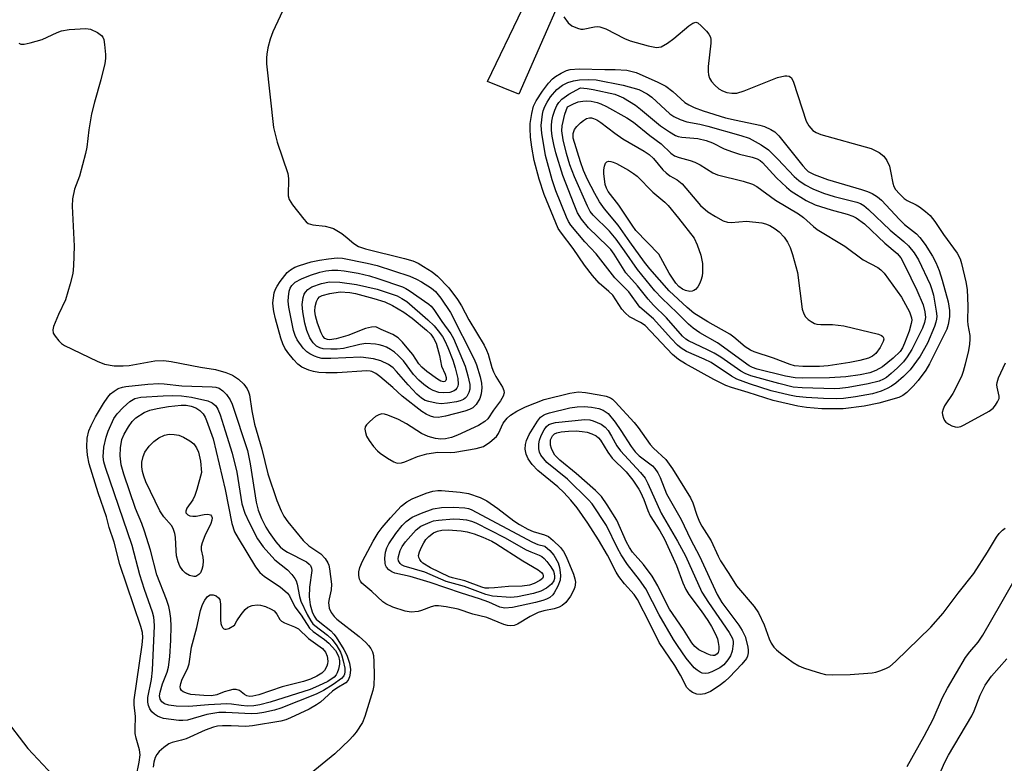
# Model space of a CAD drawing. Units: inches. Extents: x 1291767 to 1297767, y 565447 to 569447.
# Drawn here: x 1293155 to 1293380, y 568484 to 568655 of the extents above; entities that cross this region are included whole.
import ezdxf

# ---------------------------------------------------------------- set-up
doc = ezdxf.new("R2010")
doc.units = ezdxf.units.IN
doc.header["$MEASUREMENT"] = 0
doc.layers.add('TRANS-Non Street Sidewalk', color=7, linetype='Continuous')
doc.layers.add('Undefined', color=1, linetype='Continuous')

msp = doc.modelspace()

# ---------------------------------------------------------------- linework, layer by layer
at = {"layer": 'TRANS-Non Street Sidewalk'}
msp.add_lwpolyline([(1293356.03, 568820.28), (1293333.71, 568777.15), (1293311.41, 568730.9), (1293298.11, 568702.76), (1293284, 568671.49), (1293269.26, 568637.78), (1293262.04, 568640.71), (1293278.11, 568674.1), (1293292.26, 568705.46), (1293305.59, 568733.68), (1293327.95, 568780.03), (1293351.99, 568823.5)], close=True, dxfattribs=at)
at = {"layer": 'Undefined'}
for points, elevation in [([(1293279.54, 568655.53), (1293280.56, 568654.14), (1293281.43, 568653.47), (1293282.67, 568652.88), (1293283.45, 568652.69), (1293283.97, 568652.69), (1293286.59, 568653.24), (1293287.32, 568653.28), (1293287.81, 568653.22), (1293289.17, 568652.71), (1293293.44, 568650.55), (1293294.75, 568649.99), (1293298.87, 568648.85), (1293300.79, 568648.48), (1293301.32, 568648.51), (1293301.83, 568648.65), (1293303.31, 568649.49), (1293304.73, 568650.55), (1293308.21, 568653.41), (1293309.13, 568654.05), (1293309.81, 568654.25), (1293310.23, 568654.11), (1293311.05, 568653.46), (1293312.25, 568652.22), (1293312.79, 568651.56), (1293313.17, 568650.85), (1293313.28, 568650.31), (1293313.27, 568649.45), (1293312.66, 568644.09), (1293312.62, 568642.98), (1293312.69, 568642.19), (1293312.93, 568641.43), (1293313.4, 568640.71), (1293314.17, 568639.81), (1293315.04, 568639.02), (1293315.94, 568638.5), (1293316.92, 568638.14), (1293318.06, 568637.98), (1293319.2, 568638.03), (1293320.87, 568638.55), (1293328.55, 568641.58), (1293330.18, 568641.98), (1293330.69, 568642.01), (1293331.16, 568641.93), (1293331.7, 568641.5), (1293332.19, 568640.52), (1293335.11, 568631.55), (1293335.67, 568630.54), (1293336.65, 568629.45), (1293337.38, 568628.95), (1293338.48, 568628.53), (1293349.96, 568625.32), (1293351.79, 568624.41), (1293352.91, 568623.56), (1293353.56, 568622.6), (1293354.16, 568621.26), (1293354.44, 568620.15), (1293354.92, 568617.34), (1293355.2, 568616.59), (1293355.59, 568615.95), (1293356.46, 568614.9), (1293357.55, 568613.86), (1293358.22, 568613.42), (1293360.28, 568612.4), (1293361.04, 568611.95), (1293362.47, 568610.9), (1293363.54, 568609.92), (1293364.54, 568608.62), (1293366.58, 568605.6), (1293369.7, 568601.29), (1293370.36, 568600.03), (1293370.72, 568598.94), (1293371.66, 568594.72), (1293371.95, 568593.02), (1293372.14, 568589.21), (1293372.03, 568585.8), (1293372.12, 568584.93), (1293372.6, 568582.44), (1293372.61, 568581.59), (1293372.5, 568580.45), (1293372.25, 568579.02), (1293371.49, 568575.89), (1293371.04, 568574.18), (1293370.67, 568573.08), (1293368.69, 568569.18), (1293366.79, 568566.32), (1293366.45, 568565.56), (1293366.27, 568564.78), (1293366.3, 568564.25), (1293366.53, 568563.47), (1293366.78, 568562.99), (1293367.12, 568562.59), (1293367.77, 568562.13), (1293368.49, 568561.76), (1293369.23, 568561.5), (1293369.73, 568561.44), (1293370.53, 568561.62), (1293371.31, 568561.98), (1293377.04, 568565.1), (1293377.95, 568565.81), (1293378.5, 568566.49), (1293378.96, 568567.23), (1293379.28, 568567.99), (1293379.33, 568568.51), (1293378.84, 568570.64), (1293378.8, 568571.16), (1293378.85, 568571.68), (1293379.2, 568572.75), (1293380.73, 568576.19)], 516), ([(1293154.68, 568649.48), (1293155.15, 568649.27), (1293155.91, 568649.24), (1293157.28, 568649.53), (1293160.03, 568650.33), (1293163.43, 568651.91), (1293164.49, 568652.32), (1293166.2, 568652.58), (1293170, 568652.81), (1293171.13, 568652.66), (1293172.71, 568651.92), (1293173.62, 568651.25), (1293173.94, 568650.82), (1293174.14, 568650.31), (1293174.34, 568649.19), (1293174.54, 568646.85), (1293174.54, 568645.97), (1293174.37, 568644.8), (1293173.49, 568641.03), (1293172, 568635.95), (1293171.34, 568633.28), (1293170.71, 568629.56), (1293170.22, 568625.6), (1293169.92, 568624.16), (1293168.56, 568618.97), (1293167.46, 568616.02), (1293166.97, 568613.78), (1293166.92, 568612.06), (1293167.38, 568602.9), (1293167.19, 568598.42), (1293167.02, 568596.64), (1293166.47, 568594.33), (1293165.4, 568590.62), (1293163.76, 568587.28), (1293162.6, 568584.54), (1293162.43, 568583.73), (1293162.58, 568583), (1293162.98, 568582.32), (1293163.84, 568581.24), (1293164.42, 568580.64), (1293165.12, 568580.14), (1293172.66, 568576.53), (1293174.31, 568575.87), (1293176.52, 568575.53), (1293178.55, 568575.47), (1293179.93, 568575.61), (1293185.85, 568576.68), (1293187.88, 568576.72), (1293189.59, 568576.5), (1293196.33, 568575.16), (1293199.71, 568574.69), (1293202.14, 568574), (1293203.62, 568573.34), (1293205.01, 568572.41), (1293206.26, 568571.31), (1293207.02, 568570.24), (1293207.32, 568569.56), (1293207.51, 568568.83), (1293208.07, 568565.18), (1293208.71, 568562.13), (1293210.34, 568556.38), (1293211.72, 568550.72), (1293213.8, 568544.62), (1293214.76, 568542.28), (1293215.41, 568541.06), (1293216.31, 568539.73), (1293219.86, 568535.43), (1293221.14, 568534.21), (1293223.84, 568532.37), (1293224.85, 568531.3), (1293225.49, 568530.33), (1293225.71, 568529.81), (1293225.89, 568528.96), (1293226.3, 568525.48), (1293226.28, 568524.17), (1293225.76, 568522.08), (1293225.67, 568521.27), (1293225.82, 568519.94), (1293226.27, 568518.95), (1293226.93, 568518.07), (1293227.54, 568517.46), (1293232.67, 568513.46), (1293234.21, 568512.07), (1293234.81, 568511.42), (1293235.31, 568510.72), (1293235.68, 568509.93), (1293235.91, 568509.11), (1293236.03, 568507.68), (1293236.1, 568504.5), (1293236.05, 568502.21), (1293235.8, 568501.11), (1293233.98, 568495.1), (1293233.44, 568493.72), (1293231.96, 568491.52), (1293231.22, 568490.59), (1293230.43, 568489.76), (1293227.08, 568486.59), (1293220.46, 568481.1)], 520), ([(1293181.57, 568481.28), (1293182.27, 568484.65), (1293182.45, 568486.35), (1293182.32, 568487.44), (1293181.57, 568490.16), (1293181.37, 568491.21), (1293181.32, 568492.19), (1293181.4, 568495.1), (1293181.13, 568497.79), (1293181.12, 568498.96), (1293182.95, 568511.51), (1293183.1, 568513.26), (1293182.98, 568514.39), (1293182.6, 568515.77), (1293177.84, 568529.99), (1293176.54, 568535.07), (1293175.4, 568538.45), (1293174.73, 568540.89), (1293172.84, 568546.41), (1293170.77, 568553.07), (1293170.4, 568555.01), (1293170.25, 568556.95), (1293170.36, 568558.91), (1293170.71, 568560.56), (1293171.23, 568561.84), (1293172.22, 568563.83), (1293174.07, 568566.87), (1293175.06, 568568.34), (1293175.71, 568569.06), (1293176.52, 568569.71), (1293177.42, 568570.27), (1293178.4, 568570.64), (1293179.19, 568570.78), (1293184.22, 568571.29), (1293186.78, 568571.43), (1293187.97, 568571.38), (1293192.05, 568570.94), (1293198.94, 568570.72), (1293199.8, 568570.62), (1293200.6, 568570.36), (1293201.45, 568569.75), (1293202.25, 568568.89), (1293203.1, 568567.73), (1293203.57, 568566.7), (1293207.07, 568556.07), (1293207.72, 568553.07), (1293209.06, 568544.25), (1293209.55, 568542.38), (1293210.28, 568540.5), (1293211.31, 568538.49), (1293212.03, 568537.26), (1293213.58, 568535.12), (1293214.53, 568534.02), (1293215.17, 568533.47), (1293216.25, 568532.78), (1293220.56, 568530.54), (1293221.23, 568530.04), (1293221.5, 568529.69), (1293221.77, 568529.09), (1293221.82, 568528.55), (1293221.3, 568524.74), (1293221.17, 568522.57), (1293221.4, 568520.72), (1293221.87, 568519.09), (1293222.34, 568518.08), (1293222.84, 568517.43), (1293223.67, 568516.7), (1293226.18, 568514.75), (1293226.85, 568514.02), (1293227.38, 568513.3), (1293229.11, 568510.5), (1293229.83, 568509.18), (1293230.45, 568507.34), (1293230.64, 568505.91), (1293230.62, 568505.02), (1293230.48, 568504.17), (1293230.16, 568503.43), (1293229.63, 568502.83), (1293227.54, 568501.58), (1293226.57, 568500.9), (1293223.77, 568498.38), (1293222.89, 568497.75), (1293221.17, 568496.82), (1293216.96, 568494.82), (1293215.88, 568494.38), (1293214.69, 568494.05), (1293208.23, 568492.94), (1293206.68, 568492.83), (1293203.36, 568492.99), (1293201.32, 568493), (1293200.23, 568492.91), (1293199.25, 568492.68), (1293197.37, 568491.99), (1293193.05, 568490.03), (1293191.98, 568489.68), (1293189.82, 568489.13), (1293189.06, 568488.81), (1293187.89, 568488), (1293186.82, 568487.07), (1293186.29, 568486.44), (1293185.94, 568485.69), (1293185.64, 568484.61), (1293185.47, 568483.48)], 522), ([(1293358.23, 568483.63), (1293362.16, 568490.59), (1293364.17, 568494.48), (1293366.33, 568499.44), (1293367.44, 568501.61), (1293371.59, 568508.61), (1293372.56, 568509.92), (1293374.5, 568512.17), (1293375.57, 568513.73), (1293379.67, 568520.97), (1293383.39, 568527.33)], 520), ([(1293365.19, 568480.79), (1293366.88, 568484.67), (1293367.67, 568486.27), (1293373.07, 568495.28), (1293373.6, 568496.43), (1293374.95, 568499.98), (1293376.08, 568502.26), (1293377.55, 568504.35), (1293381.08, 568508.36)], 522), ([(1293151.04, 568495.26), (1293156.77, 568487.74), (1293164.74, 568479.19)], 522)]:
    msp.add_lwpolyline(points, dxfattribs=dict(at, elevation=elevation))
for points, elevation in [([(1293288.96, 568643.39), (1293291.33, 568643.39), (1293294.03, 568643.26), (1293296.14, 568642.72), (1293301.09, 568640.5), (1293302.93, 568639.57), (1293304.54, 568638.38), (1293307.32, 568635.89), (1293308.22, 568635.32), (1293309.45, 568634.73), (1293311.52, 568633.97), (1293316.58, 568632.38), (1293319.04, 568631.78), (1293324.44, 568630.7), (1293325.51, 568630.35), (1293327.03, 568629.67), (1293327.88, 568629.1), (1293328.81, 568628.19), (1293334.3, 568621.35), (1293335.08, 568620.49), (1293335.58, 568620.06), (1293336.96, 568619.32), (1293339.94, 568618.19), (1293347.8, 568615.95), (1293349.18, 568615.49), (1293350.22, 568614.99), (1293351.43, 568614.2), (1293352.32, 568613.46), (1293356.44, 568609.01), (1293357.65, 568607.93), (1293360.34, 568605.74), (1293361.16, 568604.95), (1293362.36, 568603.34), (1293364.06, 568600.65), (1293364.81, 568599.15), (1293365.58, 568597.35), (1293366.26, 568595.16), (1293367.61, 568590.13), (1293367.92, 568588.19), (1293367.92, 568586.74), (1293367.66, 568584.97), (1293367.33, 568583.87), (1293363.38, 568575.92), (1293362.48, 568574.48), (1293360.76, 568572.13), (1293359.59, 568570.84), (1293358.14, 568569.42), (1293357.26, 568568.7), (1293356.3, 568568.2), (1293351.77, 568566.92), (1293348.39, 568566.23), (1293343.56, 568565.63), (1293338.66, 568565.63), (1293335.16, 568565.95), (1293333.16, 568566.28), (1293327.5, 568567.55), (1293321.78, 568569.4), (1293317.96, 568570.53), (1293316.71, 568571.01), (1293313.9, 568572.4), (1293307.42, 568575.94), (1293305.84, 568576.95), (1293304.47, 568578.11), (1293298.16, 568584.74), (1293297.12, 568585.46), (1293294.64, 568586.73), (1293293.59, 568587.61), (1293292.88, 568588.51), (1293290.76, 568591.68), (1293289.9, 568592.56), (1293287.69, 568594.44), (1293286.12, 568596.23), (1293284.33, 568598.56), (1293281.68, 568602.39), (1293279.01, 568605.87), (1293278.29, 568606.98), (1293275.09, 568614.74), (1293273.87, 568618.28), (1293272.78, 568622.6), (1293272.23, 568625.62), (1293271.93, 568627.9), (1293271.81, 568629.9), (1293271.86, 568631.04), (1293272.21, 568633.33), (1293272.61, 568635), (1293273.23, 568636.26), (1293274.65, 568638.49), (1293276.01, 568640.26), (1293276.94, 568641.29), (1293277.65, 568641.85), (1293278.92, 568642.61), (1293280.2, 568643.17), (1293281.03, 568643.39), (1293283.08, 568643.56)], 518), ([(1293341.98, 568567.9), (1293339.09, 568567.98), (1293335.06, 568568.26), (1293332.81, 568568.48), (1293331.28, 568568.74), (1293327.1, 568569.79), (1293322.11, 568571.34), (1293319.21, 568572.43), (1293317.97, 568573.12), (1293313.3, 568576.26), (1293311.7, 568577.06), (1293307.66, 568578.82), (1293306.46, 568579.54), (1293305.58, 568580.27), (1293304.13, 568581.76), (1293300.11, 568586.26), (1293297, 568588.93), (1293294.47, 568592.43), (1293291.28, 568595.65), (1293286.97, 568601.2), (1293284.4, 568603.95), (1293281.17, 568607.73), (1293280.61, 568608.59), (1293280.14, 568609.58), (1293277.75, 568615.6), (1293276.89, 568618.14), (1293275.38, 568623.7), (1293274.54, 568628.83), (1293274.39, 568630.55), (1293274.66, 568633.16), (1293274.86, 568633.95), (1293275.23, 568634.93), (1293275.75, 568635.96), (1293276.51, 568637.18), (1293277.96, 568638.81), (1293279.26, 568639.8), (1293280.46, 568640.44), (1293281.75, 568640.85), (1293283.17, 568641.05), (1293285.24, 568641.11), (1293286.97, 568641.02), (1293293.17, 568639.83), (1293296.75, 568638.86), (1293298.67, 568637.83), (1293299.71, 568637.09), (1293303.83, 568633.28), (1293304.75, 568632.67), (1293306.19, 568631.95), (1293307.74, 568631.46), (1293310.7, 568630.88), (1293312.59, 568630.43), (1293320.14, 568628.33), (1293322.02, 568627.68), (1293324.78, 568626.15), (1293326.45, 568625), (1293328.56, 568622.9), (1293332.34, 568618.87), (1293333.39, 568617.95), (1293334.85, 568616.99), (1293336.63, 568616.08), (1293339.08, 568615.11), (1293341.54, 568614.35), (1293346.68, 568612.99), (1293347.51, 568612.7), (1293348.28, 568612.27), (1293349.36, 568611.35), (1293354.34, 568606.61), (1293357.5, 568604.01), (1293358.57, 568602.98), (1293359.86, 568601.39), (1293360.81, 568599.82), (1293363.49, 568594.13), (1293363.92, 568593.03), (1293364.28, 568591.67), (1293364.9, 568588), (1293365.01, 568586.87), (1293364.97, 568586.17), (1293364.82, 568585.47), (1293364.48, 568584.5), (1293362.86, 568580.69), (1293361.2, 568577.73), (1293358.9, 568574.6), (1293357.42, 568573.04), (1293355.63, 568571.5), (1293354.68, 568570.8), (1293353.65, 568570.28), (1293352.31, 568569.72), (1293350.29, 568569.08), (1293346.37, 568568.36), (1293343.64, 568567.99)], 520), ([(1293341.62, 568570.22), (1293334.18, 568570.42), (1293332.12, 568570.59), (1293328.81, 568571.41), (1293322.43, 568573.24), (1293321.14, 568573.75), (1293320.11, 568574.3), (1293315.52, 568577.48), (1293314.04, 568578.39), (1293312.51, 568579.17), (1293308.15, 568581.19), (1293307.48, 568581.62), (1293306.74, 568582.28), (1293303.09, 568586.52), (1293300.11, 568589.42), (1293298.85, 568590.78), (1293296.42, 568593.87), (1293293.77, 568596.83), (1293291.08, 568601.1), (1293290.3, 568602.14), (1293289.57, 568602.94), (1293285.24, 568607.12), (1293283.6, 568609.1), (1293282.71, 568610.6), (1293281.9, 568612.5), (1293279.34, 568619.09), (1293277.7, 568624.35), (1293277.25, 568626.22), (1293276.92, 568628.13), (1293276.76, 568629.51), (1293276.74, 568630.58), (1293276.84, 568631.61), (1293277.07, 568632.71), (1293277.49, 568634.09), (1293277.94, 568635.15), (1293278.38, 568635.87), (1293279.1, 568636.66), (1293280.72, 568637.78), (1293283.39, 568639.2), (1293284.92, 568639.07), (1293286.29, 568638.84), (1293291.27, 568637.74), (1293292.19, 568637.42), (1293293.25, 568636.9), (1293295.96, 568635.24), (1293297.14, 568634.37), (1293301.68, 568630.54), (1293303.76, 568629.14), (1293305.16, 568628.33), (1293305.77, 568628.08), (1293306.58, 568627.9), (1293310.24, 568627.57), (1293312.14, 568627.17), (1293313.64, 568626.59), (1293316.32, 568625.26), (1293318.2, 568624.53), (1293319.85, 568624), (1293322.73, 568623.36), (1293323.83, 568622.98), (1293324.53, 568622.57), (1293325.12, 568622.07), (1293328.32, 568618.6), (1293330.58, 568616.43), (1293331.69, 568615.54), (1293335.11, 568613.43), (1293337.19, 568612.42), (1293340.81, 568611.22), (1293344.52, 568610.24), (1293345.82, 568609.77), (1293346.56, 568609.4), (1293348.44, 568608.05), (1293353.15, 568603.64), (1293355.96, 568601.27), (1293356.75, 568600.23), (1293357.67, 568598.49), (1293360.46, 568592.84), (1293361.88, 568589.49), (1293362.28, 568587.88), (1293362.41, 568586.56), (1293362.23, 568585.42), (1293361.78, 568584.16), (1293359.34, 568579.25), (1293358.26, 568577.56), (1293357.36, 568576.45), (1293356.02, 568575.06), (1293354.59, 568573.71), (1293353.5, 568572.83), (1293352.8, 568572.42), (1293351.81, 568572), (1293349.33, 568571.36), (1293344.72, 568570.53), (1293342.8, 568570.28)], 522), ([(1293334.31, 568572.67), (1293332.59, 568572.75), (1293330.33, 568573.15), (1293323.88, 568574.77), (1293322.77, 568575.14), (1293322.03, 568575.53), (1293314.76, 568580.77), (1293310.74, 568583.03), (1293309.17, 568584.12), (1293308.13, 568585.02), (1293305.55, 568587.63), (1293301.99, 568590.99), (1293300.39, 568592.72), (1293296.44, 568597.56), (1293293.49, 568601.86), (1293291.54, 568604.52), (1293290, 568606.34), (1293286.26, 568610.01), (1293285.63, 568610.88), (1293284.99, 568612.13), (1293282.03, 568618.84), (1293280.96, 568621.6), (1293280.15, 568624.14), (1293279.44, 568627.32), (1293279.11, 568629.33), (1293279.14, 568630.53), (1293279.76, 568633.19), (1293280.37, 568634.84), (1293281.77, 568635.58), (1293282.81, 568635.98), (1293283.92, 568636.2), (1293284.74, 568636.26), (1293285.85, 568636.14), (1293287.23, 568635.83), (1293288.04, 568635.57), (1293289.34, 568634.96), (1293293.97, 568632.37), (1293295.56, 568631.37), (1293299.3, 568628.31), (1293301.83, 568626.37), (1293304.08, 568624.28), (1293304.94, 568623.66), (1293305.97, 568623.25), (1293308.48, 568622.57), (1293309.58, 568622.2), (1293310.79, 568621.56), (1293313.72, 568619.75), (1293314.77, 568619.26), (1293320.64, 568617.81), (1293322.77, 568617.11), (1293323.78, 568616.63), (1293328.05, 568613.44), (1293333.36, 568610.35), (1293334.49, 568609.47), (1293336.74, 568607.42), (1293337.59, 568606.75), (1293343.92, 568602.94), (1293348.16, 568599.79), (1293351.52, 568598.02), (1293352.17, 568597.51), (1293352.94, 568596.73), (1293356.95, 568591.2), (1293358.74, 568587.84), (1293359.22, 568586.5), (1293359.27, 568585.98), (1293359.18, 568585.17), (1293358.67, 568583.46), (1293357.64, 568580.66), (1293357.17, 568579.66), (1293356.61, 568578.81), (1293355.06, 568577.28), (1293352.56, 568575.3), (1293351.06, 568574.4), (1293349.7, 568573.9), (1293347.49, 568573.42), (1293344.17, 568572.94), (1293340.42, 568572.76)], 524), ([(1293317.9, 568608.36), (1293321.41, 568608.63), (1293324.94, 568608.27), (1293325.79, 568608.07), (1293326.8, 568607.63), (1293327.99, 568606.93), (1293328.87, 568606.25), (1293330.03, 568604.97), (1293330.85, 568603.82), (1293331.43, 568602.63), (1293331.98, 568600.99), (1293333.14, 568596.87), (1293334.21, 568588.45), (1293334.53, 568587.38), (1293334.94, 568586.73), (1293335.57, 568586.14), (1293336.27, 568585.63), (1293337.03, 568585.21), (1293337.52, 568585.05), (1293338.47, 568584.94), (1293341.09, 568584.94), (1293343.75, 568584.65), (1293351.65, 568582.72), (1293352.33, 568582.48), (1293352.67, 568582.22), (1293352.82, 568581.93), (1293352.85, 568581.58), (1293352.74, 568581.11), (1293352.01, 568579.68), (1293351.04, 568578.35), (1293350.27, 568577.69), (1293349.4, 568577.25), (1293347.42, 568576.7), (1293345.1, 568576.24), (1293340.16, 568575.53), (1293338.13, 568575.33), (1293334.33, 568575.33), (1293332.43, 568575.53), (1293331.42, 568575.83), (1293327.59, 568577.29), (1293323.18, 568578.7), (1293322.3, 568579.08), (1293321.14, 568579.87), (1293318.5, 568582.08), (1293317.58, 568582.75), (1293312.55, 568585.61), (1293309.38, 568587.57), (1293307.81, 568588.9), (1293303.73, 568592.68), (1293299.29, 568597.75), (1293298.06, 568599.28), (1293294.66, 568603.9), (1293291.98, 568607.75), (1293288.88, 568611.52), (1293287.73, 568613.1), (1293286.63, 568614.97), (1293285.01, 568618.18), (1293284.08, 568620.3), (1293283.38, 568622.23), (1293281.7, 568627.69), (1293281.68, 568628.77), (1293282.01, 568629.65), (1293282.54, 568630.33), (1293283.38, 568631.18), (1293284.05, 568631.75), (1293284.74, 568632.17), (1293285.41, 568632.35), (1293285.89, 568632.34), (1293286.39, 568632.21), (1293287.11, 568631.87), (1293288.02, 568631.26), (1293291.26, 568628.82), (1293293.11, 568627.55), (1293298, 568624.68), (1293299.1, 568623.94), (1293300.08, 568623.02), (1293302.27, 568620.43), (1293303.01, 568619.7), (1293303.88, 568619.06), (1293305.56, 568618.14), (1293306.71, 568617.18), (1293310.91, 568612.26), (1293312.54, 568610.83), (1293314.28, 568609.7), (1293316.1, 568608.73), (1293317.1, 568608.41)], 526), ([(1293308.45, 568592.56), (1293307.45, 568592.73), (1293306.76, 568593.06), (1293305.94, 568593.68), (1293305.26, 568594.44), (1293303.71, 568596.77), (1293301.32, 568601.1), (1293296.07, 568606.53), (1293295.19, 568607.73), (1293292.18, 568612.36), (1293289.7, 568615.48), (1293289.3, 568616.25), (1293289.03, 568617.07), (1293288.74, 568619.57), (1293288.74, 568620.45), (1293288.86, 568621.26), (1293289.11, 568621.95), (1293289.39, 568622.26), (1293289.81, 568622.38), (1293290.31, 568622.35), (1293290.84, 568622.22), (1293291.61, 568621.91), (1293294.35, 568620.38), (1293295.54, 568619.61), (1293296.38, 568618.94), (1293299.93, 568615.31), (1293302.69, 568613.04), (1293303.5, 568612.24), (1293305.83, 568609.37), (1293309.39, 568604.74), (1293310.12, 568603.22), (1293310.93, 568600.83), (1293311.31, 568598.92), (1293311.33, 568596.89), (1293311.23, 568596.06), (1293310.97, 568595.05), (1293310.65, 568594.31), (1293310.24, 568593.61), (1293309.76, 568593.01), (1293309.38, 568592.73), (1293308.94, 568592.59)], 528), ([(1293250.76, 568563.68), (1293249.79, 568563.75), (1293249.02, 568563.97), (1293248, 568564.45), (1293247.02, 568565.04), (1293242.55, 568568.56), (1293240.34, 568570.55), (1293237.39, 568573.05), (1293236.45, 568573.76), (1293235.6, 568574.2), (1293235.17, 568574.31), (1293234.4, 568574.37), (1293227.63, 568573.89), (1293225.02, 568573.9), (1293223.39, 568573.99), (1293222.19, 568574.16), (1293221.13, 568574.48), (1293219.52, 568575.21), (1293218.58, 568575.88), (1293217.58, 568576.94), (1293216.28, 568578.53), (1293215.66, 568579.51), (1293215.17, 568580.54), (1293214.7, 568581.87), (1293213.52, 568586.25), (1293213.13, 568587.93), (1293212.95, 568589.08), (1293212.91, 568589.95), (1293213, 568591.11), (1293213.21, 568592.25), (1293213.49, 568593.05), (1293213.85, 568593.78), (1293214.55, 568594.85), (1293216.19, 568596.86), (1293216.9, 568597.51), (1293217.92, 568598.1), (1293218.98, 568598.51), (1293221.68, 568599.32), (1293223.57, 568599.75), (1293225.62, 568600.05), (1293227.63, 568600.22), (1293228.82, 568600.15), (1293234.49, 568599.04), (1293236.82, 568598.48), (1293244.3, 568596.03), (1293245.78, 568595.39), (1293246.98, 568594.74), (1293249.25, 568593.29), (1293250.12, 568592.56), (1293251.39, 568591.01), (1293253.57, 568587.73), (1293258.98, 568577.04), (1293259.51, 568575.7), (1293260.36, 568572.96), (1293260.66, 568571.55), (1293260.77, 568570.42), (1293260.65, 568569.04), (1293260.32, 568568.01), (1293259.5, 568566.63), (1293258.72, 568565.87), (1293257.97, 568565.46), (1293256.84, 568565.09), (1293252.47, 568563.96)], 520), ([(1293251.42, 568566.8), (1293250.29, 568566.93), (1293248.62, 568567.3), (1293247.82, 568567.58), (1293246.96, 568568.09), (1293245.89, 568569.03), (1293243.87, 568571.12), (1293241.23, 568574.22), (1293240.47, 568575.01), (1293239.38, 568575.81), (1293237.62, 568576.62), (1293235.95, 568577.07), (1293233.06, 568577.45), (1293226.14, 568577.17), (1293224.09, 568577.21), (1293223.24, 568577.41), (1293222.42, 568577.73), (1293221.37, 568578.25), (1293220.64, 568578.73), (1293219.85, 568579.56), (1293218.48, 568581.45), (1293217.97, 568582.48), (1293217.65, 568583.62), (1293216.56, 568588.92), (1293216.41, 568590.3), (1293216.44, 568591.32), (1293216.65, 568592.63), (1293216.87, 568593.31), (1293217.24, 568593.93), (1293218.03, 568594.65), (1293219.43, 568595.43), (1293221.5, 568596.31), (1293223.67, 568596.98), (1293225.06, 568597.29), (1293226.39, 568597.43), (1293227.8, 568597.39), (1293229.23, 568597.24), (1293232.46, 568596.71), (1293235.03, 568596.14), (1293236.97, 568595.54), (1293242.56, 568593.59), (1293243.37, 568593.24), (1293244.13, 568592.8), (1293248.64, 568589.65), (1293249.16, 568589.16), (1293249.77, 568588.4), (1293251.58, 568585.68), (1293253.65, 568582.82), (1293254.27, 568581.8), (1293256.96, 568575.4), (1293257.59, 568573.2), (1293258.01, 568571.25), (1293258.01, 568570.16), (1293257.82, 568569.4), (1293257.32, 568568.49), (1293256.98, 568568.11), (1293256.57, 568567.8), (1293255.81, 568567.47), (1293254.95, 568567.27), (1293252.89, 568566.92)], 522), ([(1293252.04, 568569.27), (1293250.94, 568569.42), (1293249.62, 568569.86), (1293248.62, 568570.4), (1293247.46, 568571.24), (1293246.37, 568572.23), (1293245.14, 568573.52), (1293242.8, 568576.66), (1293241.61, 568577.9), (1293240.72, 568578.64), (1293239.84, 568579.23), (1293238.89, 568579.75), (1293238.08, 568580.08), (1293237.25, 568580.34), (1293236.42, 568580.5), (1293234.18, 568580.6), (1293232.82, 568580.4), (1293229.08, 568579.49), (1293227.64, 568579.33), (1293226.17, 568579.28), (1293224.42, 568579.38), (1293223.63, 568579.64), (1293222.91, 568580.04), (1293222.12, 568580.79), (1293221.36, 568581.95), (1293220.67, 568583.61), (1293220.2, 568585.31), (1293219.76, 568587.86), (1293219.63, 568589.53), (1293219.8, 568591.13), (1293220.07, 568591.9), (1293220.35, 568592.38), (1293220.91, 568592.97), (1293221.85, 568593.59), (1293224.02, 568594.4), (1293225.85, 568594.72), (1293228.2, 568594.65), (1293232.02, 568594.16), (1293236.79, 568593.07), (1293241.37, 568591.56), (1293242.45, 568590.96), (1293243.58, 568590.21), (1293248.38, 568586.06), (1293249.83, 568584.63), (1293250.74, 568583.55), (1293251.75, 568582.19), (1293252.28, 568581.24), (1293252.96, 568579.69), (1293254.09, 568576.81), (1293254.67, 568575.07), (1293255.27, 568572.63), (1293255.37, 568571.27), (1293255.27, 568570.8), (1293255.07, 568570.37), (1293254.77, 568570), (1293254.44, 568569.75), (1293253.43, 568569.41)], 524), ([(1293252.02, 568571.82), (1293251.37, 568571.98), (1293250.63, 568572.41), (1293248.19, 568574.21), (1293247.03, 568575.17), (1293246.31, 568575.99), (1293244.95, 568578.07), (1293244.08, 568579.2), (1293242.59, 568580.93), (1293241.6, 568581.9), (1293240.36, 568582.7), (1293237.72, 568583.85), (1293236.5, 568584.47), (1293235.48, 568584.38), (1293234.12, 568584.04), (1293230.09, 568582.42), (1293227.41, 568581.66), (1293225.9, 568581.46), (1293225.37, 568581.52), (1293224.79, 568581.77), (1293224.34, 568582.28), (1293223.95, 568583.03), (1293223.11, 568585.27), (1293222.65, 568586.93), (1293222.53, 568588), (1293222.6, 568589.11), (1293222.85, 568590.21), (1293223.18, 568590.86), (1293223.6, 568591.3), (1293224.19, 568591.64), (1293225.91, 568592.1), (1293228.27, 568592.44), (1293230.52, 568592.31), (1293231.79, 568592.05), (1293236, 568590.94), (1293238.54, 568590.13), (1293240.32, 568589.32), (1293242.92, 568587.79), (1293244.78, 568586.42), (1293248.11, 568583.66), (1293249.07, 568582.74), (1293249.73, 568581.83), (1293250.28, 568580.68), (1293250.63, 568579.56), (1293251.05, 568577.85), (1293251.52, 568575.42), (1293252.33, 568573.61), (1293252.58, 568572.86), (1293252.61, 568572.4), (1293252.53, 568572.1), (1293252.29, 568571.88)], 526), ([(1293207.9, 568495.7), (1293202.11, 568496.05), (1293200.47, 568496.02), (1293197.72, 568495.55), (1293193.36, 568494.28), (1293192.22, 568494.16), (1293191.35, 568494.19), (1293187.82, 568494.69), (1293186.97, 568494.93), (1293186.46, 568495.16), (1293185.74, 568495.61), (1293185.16, 568496.18), (1293184.73, 568496.86), (1293184.4, 568497.6), (1293184.21, 568498.39), (1293184.2, 568499.49), (1293185.07, 568503.58), (1293185.33, 568505.72), (1293185.73, 568515.91), (1293185.72, 568517.03), (1293185.62, 568517.9), (1293185.3, 568519.03), (1293183.46, 568524.23), (1293182.38, 568527.56), (1293180.61, 568534.28), (1293174.5, 568552.16), (1293174.15, 568553.5), (1293174.02, 568554.66), (1293174.19, 568556.89), (1293174.69, 568559.18), (1293175.17, 568560.54), (1293176.48, 568563.4), (1293177.17, 568564.48), (1293178.57, 568565.98), (1293180.1, 568567.33), (1293181.24, 568568.03), (1293182.63, 568568.3), (1293187.78, 568568.65), (1293190, 568568.72), (1293191.96, 568568.64), (1293194.27, 568568.29), (1293197.97, 568567.44), (1293198.96, 568567.04), (1293199.79, 568566.32), (1293200.24, 568565.6), (1293200.78, 568564.24), (1293201.99, 568560.62), (1293203.59, 568555.44), (1293204.65, 568551.1), (1293205.8, 568543.89), (1293206.43, 568541.75), (1293207.44, 568539.6), (1293209.39, 568535.81), (1293210.63, 568533.97), (1293213.33, 568531.04), (1293216.26, 568528.73), (1293217.23, 568527.66), (1293217.92, 568526.74), (1293218.2, 568526.25), (1293218.46, 568525.45), (1293219.01, 568522.61), (1293219.29, 568521.58), (1293220.74, 568518.48), (1293221.56, 568517.03), (1293222.07, 568516.38), (1293222.49, 568515.98), (1293225.43, 568513.78), (1293226.48, 568512.76), (1293227.52, 568511.35), (1293228.35, 568509.83), (1293228.7, 568509.03), (1293229.03, 568507.9), (1293229.36, 568506.17), (1293229.41, 568505.33), (1293229.32, 568504.84), (1293229.12, 568504.42), (1293228.62, 568503.86), (1293226.68, 568502.47), (1293224.48, 568501.08), (1293222.83, 568500.2), (1293214.74, 568497), (1293213.27, 568496.56), (1293210.79, 568496), (1293209.36, 568495.79)], 524), ([(1293207.07, 568497.5), (1293205.63, 568497.61), (1293203.44, 568497.94), (1293202.33, 568497.98), (1293198.12, 568497.78), (1293193.62, 568497.41), (1293190.71, 568497.49), (1293189.04, 568497.72), (1293188.04, 568498.03), (1293187.41, 568498.49), (1293187.05, 568499.1), (1293186.93, 568499.88), (1293187.04, 568500.69), (1293187.61, 568502.59), (1293188.7, 568505.26), (1293188.95, 568506.42), (1293189.26, 568508.78), (1293189.51, 568512.59), (1293189.59, 568515.81), (1293189.53, 568517.54), (1293189.3, 568519.22), (1293189.06, 568520.32), (1293188.52, 568521.96), (1293186.32, 568527.61), (1293184.85, 568533.25), (1293183.48, 568537.56), (1293182.83, 568539.37), (1293181.39, 568542.81), (1293178.75, 568550.69), (1293178.14, 568552.83), (1293177.89, 568554.83), (1293177.97, 568556.7), (1293178.31, 568558.62), (1293178.82, 568559.87), (1293179.83, 568561.55), (1293180.64, 568562.7), (1293181.49, 568563.55), (1293183.39, 568564.78), (1293184.68, 568565.36), (1293186.39, 568565.74), (1293188.96, 568566.15), (1293191.86, 568566.47), (1293193.01, 568566.49), (1293194.15, 568566.27), (1293195.22, 568565.85), (1293196.15, 568565.25), (1293196.92, 568564.47), (1293197.36, 568563.75), (1293197.71, 568562.96), (1293199.18, 568558.79), (1293201.99, 568547.12), (1293203.5, 568539.32), (1293204.08, 568537.46), (1293204.9, 568535.97), (1293208.94, 568529.45), (1293209.9, 568528.12), (1293210.94, 568527.19), (1293214.59, 568524.84), (1293216.22, 568523.4), (1293216.7, 568522.75), (1293217.94, 568520.28), (1293219.4, 568518.32), (1293221.31, 568515.34), (1293222.15, 568514.57), (1293224.74, 568512.79), (1293225.73, 568511.92), (1293227.24, 568510.22), (1293227.92, 568508.92), (1293228.13, 568507.91), (1293228.13, 568507.1), (1293227.9, 568505.97), (1293227.62, 568505.16), (1293227.36, 568504.66), (1293226.91, 568504.14), (1293225.46, 568503.16), (1293223.32, 568502.13), (1293221.42, 568501.32), (1293212.29, 568498.37), (1293209.93, 568497.79), (1293208.5, 568497.59)], 526), ([(1293310.81, 568500.15), (1293310.03, 568500.25), (1293309.07, 568500.59), (1293308.4, 568501.05), (1293307.77, 568501.77), (1293306.32, 568504.58), (1293305.03, 568506.77), (1293301.43, 568512.07), (1293299.3, 568516.46), (1293296.45, 568521.96), (1293295.7, 568523.05), (1293293.44, 568525.49), (1293292.15, 568527.18), (1293291.57, 568528.18), (1293289.55, 568532.07), (1293287.48, 568535.64), (1293285.05, 568539.44), (1293282.6, 568542.92), (1293281.14, 568544.71), (1293279.59, 568546.43), (1293278.16, 568547.76), (1293273.58, 568551.49), (1293272.31, 568552.85), (1293271.4, 568554.15), (1293270.94, 568555.23), (1293270.72, 568556.37), (1293270.74, 568557.44), (1293270.97, 568558.4), (1293271.63, 568559.72), (1293273.5, 568562.79), (1293274.21, 568563.71), (1293274.88, 568564.2), (1293275.37, 568564.44), (1293276.27, 568564.7), (1293280.91, 568565.84), (1293282.63, 568566.12), (1293284.24, 568566.17), (1293285.93, 568566), (1293287.59, 568565.72), (1293288.61, 568565.34), (1293289.72, 568564.57), (1293291.35, 568562.59), (1293292.65, 568560.71), (1293294.96, 568557), (1293295.89, 568555.75), (1293296.83, 568554.83), (1293299.86, 568552.54), (1293300.45, 568551.93), (1293301.1, 568550.98), (1293301.61, 568549.92), (1293303.07, 568546.13), (1293306.42, 568540.24), (1293308.56, 568535.79), (1293310.62, 568531.84), (1293314.7, 568523.06), (1293315.8, 568521.24), (1293319.64, 568516.08), (1293320.46, 568514.85), (1293321.1, 568513.44), (1293321.7, 568511.12), (1293321.83, 568510.25), (1293321.82, 568509.69), (1293321.65, 568508.91), (1293321.41, 568508.42), (1293320.33, 568507.08), (1293317.52, 568504.11), (1293316.46, 568503.16), (1293315.13, 568502.12), (1293313.2, 568500.86), (1293311.9, 568500.29)], 520), ([(1293312.07, 568505), (1293311.29, 568505.08), (1293310.79, 568505.26), (1293310.08, 568505.7), (1293309.43, 568506.25), (1293307.63, 568508.48), (1293305.57, 568511.42), (1293304.72, 568512.77), (1293301.44, 568518.39), (1293298.35, 568524.35), (1293296.87, 568526.46), (1293294.15, 568529.98), (1293292.69, 568532.14), (1293291.83, 568533.69), (1293289.3, 568538.92), (1293286.03, 568543.86), (1293285.22, 568544.81), (1293280.42, 568549.54), (1293275.69, 568553.36), (1293274.94, 568554.17), (1293274.29, 568555.05), (1293273.97, 568555.72), (1293273.8, 568556.45), (1293273.8, 568557.61), (1293273.95, 568558.47), (1293274.37, 568559.56), (1293275.07, 568560.86), (1293275.56, 568561.56), (1293276.12, 568562.03), (1293276.83, 568562.31), (1293277.66, 568562.47), (1293284.4, 568563.18), (1293285.48, 568563.09), (1293286.29, 568562.91), (1293288.15, 568562.1), (1293289.04, 568561.45), (1293289.74, 568560.66), (1293290.52, 568559.4), (1293291.71, 568557.19), (1293292.53, 568555.99), (1293297.15, 568551.07), (1293298.17, 568549.77), (1293298.83, 568548.5), (1293301.9, 568541.74), (1293305.64, 568535.27), (1293307.44, 568531.97), (1293311.19, 568523.59), (1293312.71, 568521.24), (1293317.48, 568514.37), (1293318.2, 568513.02), (1293318.35, 568512.3), (1293318.36, 568511.74), (1293318.14, 568510.07), (1293317.77, 568509.02), (1293317.14, 568508.08), (1293316.21, 568506.99), (1293315.3, 568506.28), (1293313.44, 568505.35), (1293312.61, 568505.07)], 522), ([(1293194.54, 568541), (1293195.31, 568541.06), (1293197.16, 568541.43), (1293197.98, 568541.49), (1293198.63, 568541.31), (1293198.85, 568541.02), (1293198.94, 568540.62), (1293198.9, 568540.14), (1293198.67, 568539.39), (1293197.28, 568536.56), (1293196.68, 568534.91), (1293196.48, 568534.09), (1293196.44, 568533.29), (1293196.82, 568531.61), (1293196.9, 568530.79), (1293196.81, 568529.63), (1293196.63, 568528.78), (1293196.28, 568528.04), (1293195.93, 568527.64), (1293195.27, 568527.24), (1293194.79, 568527.17), (1293193.81, 568527.43), (1293192.87, 568527.98), (1293192.24, 568528.6), (1293191.57, 568529.59), (1293191.17, 568530.6), (1293190.82, 568531.93), (1293190.69, 568533.06), (1293190.54, 568536.25), (1293190.4, 568537.1), (1293190.06, 568538.19), (1293189.66, 568538.91), (1293187.87, 568540.9), (1293187, 568542.23), (1293183.8, 568548.87), (1293183.31, 568550.18), (1293183.02, 568551.24), (1293182.88, 568552.33), (1293182.88, 568553.41), (1293183.13, 568554.72), (1293183.53, 568555.71), (1293184.57, 568557.1), (1293185.59, 568558.14), (1293186.78, 568559), (1293188.03, 568559.61), (1293189.12, 568559.82), (1293190.24, 568559.78), (1293191.34, 568559.57), (1293192.38, 568559.13), (1293193.87, 568558.28), (1293194.75, 568557.6), (1293195.42, 568556.68), (1293195.88, 568555.67), (1293196.33, 568553.62), (1293196.54, 568551.02), (1293195.49, 568547.13), (1293195.04, 568545.77), (1293194.51, 568544.76), (1293193.17, 568542.88), (1293192.91, 568542.2), (1293192.96, 568541.79), (1293193.4, 568541.31), (1293193.83, 568541.09)], 528), ([(1293313.73, 568509.06), (1293313.2, 568509.15), (1293312.38, 568509.45), (1293310.49, 568510.42), (1293309.57, 568511.14), (1293308.86, 568512.03), (1293306.96, 568515.07), (1293303.79, 568519.73), (1293303.09, 568521.01), (1293301.07, 568525.09), (1293299.81, 568527.25), (1293297.82, 568529.95), (1293295.32, 568532.81), (1293294.58, 568533.82), (1293293.93, 568535.05), (1293291.7, 568540.11), (1293289.51, 568543.61), (1293288.16, 568545.55), (1293286.82, 568546.94), (1293282.39, 568550.78), (1293278.63, 568553.89), (1293277.52, 568555.04), (1293277.09, 568555.72), (1293276.76, 568556.51), (1293276.53, 568557.33), (1293276.47, 568557.84), (1293276.53, 568558.53), (1293276.7, 568559.01), (1293276.95, 568559.44), (1293277.4, 568559.89), (1293277.96, 568560.15), (1293278.95, 568560.36), (1293280.66, 568560.53), (1293282.39, 568560.58), (1293283.77, 568560.47), (1293284.88, 568560.26), (1293285.96, 568559.92), (1293286.94, 568559.45), (1293287.53, 568559.01), (1293287.99, 568558.48), (1293289.66, 568555.7), (1293290.66, 568554.36), (1293293.83, 568551.17), (1293295.38, 568549.3), (1293296.77, 568547.24), (1293297.09, 568546.56), (1293297.86, 568544.86), (1293298.79, 568542.3), (1293299.31, 568541.11), (1293301.59, 568537.66), (1293302.59, 568535.77), (1293305.4, 568529.74), (1293306.85, 568525.76), (1293307.5, 568524.26), (1293308.23, 568523.1), (1293311.05, 568519.32), (1293312.57, 568517.12), (1293313.43, 568515.71), (1293314.33, 568513.98), (1293314.74, 568512.92), (1293314.96, 568512.04), (1293315.1, 568511.16), (1293315.09, 568510.36), (1293314.91, 568509.78), (1293314.7, 568509.46), (1293314.19, 568509.12)], 524), ([(1293267.39, 568515.9), (1293266.65, 568515.96), (1293265.8, 568516.19), (1293261.95, 568517.8), (1293258.69, 568518.57), (1293255.38, 568519.71), (1293252.6, 568520.29), (1293250.86, 568520.46), (1293250.03, 568520.46), (1293249.19, 568520.28), (1293246.98, 568519.38), (1293246.18, 568519.17), (1293244.56, 568519.03), (1293243.17, 568519.25), (1293240.39, 568520.21), (1293238.81, 568520.93), (1293238.12, 568521.43), (1293235.56, 568523.78), (1293233.28, 568525.68), (1293232.96, 568526.14), (1293232.76, 568526.63), (1293232.59, 568527.42), (1293232.56, 568528.24), (1293232.8, 568529.25), (1293233.46, 568530.72), (1293235.86, 568535.33), (1293237.05, 568537.25), (1293237.92, 568538.4), (1293239.82, 568540.63), (1293242.32, 568543.29), (1293243.59, 568544.29), (1293244.83, 568545.01), (1293247.98, 568546.29), (1293249.58, 568546.79), (1293250.69, 568546.93), (1293251.54, 568546.92), (1293255.8, 568546.51), (1293257.75, 568546.22), (1293260.38, 568545.3), (1293261.9, 568544.54), (1293264.44, 568542.79), (1293268.13, 568539.99), (1293269.37, 568539.16), (1293271.28, 568538.07), (1293272.51, 568537.51), (1293275.13, 568536.79), (1293276.01, 568536.37), (1293277.14, 568535.47), (1293278.8, 568533.82), (1293279.48, 568532.94), (1293280.12, 568531.77), (1293281.76, 568527.76), (1293282.1, 568526.69), (1293282.2, 568525.91), (1293282.07, 568524.79), (1293281.78, 568523.98), (1293281.05, 568522.68), (1293280, 568521.27), (1293279.17, 568520.55), (1293278.47, 568520.14), (1293277.38, 568519.81), (1293274.99, 568519.36), (1293273.67, 568518.96), (1293271.84, 568518.05), (1293268.94, 568516.26), (1293268.15, 568515.98)], 520), ([(1293266.06, 568519.91), (1293264.93, 568520.14), (1293262.34, 568521.32), (1293260.25, 568522.09), (1293256.1, 568523.37), (1293248.9, 568525.86), (1293244.32, 568527.2), (1293240.84, 568527.95), (1293240.11, 568528.26), (1293239.44, 568528.73), (1293238.9, 568529.32), (1293238.68, 568529.77), (1293238.59, 568530.28), (1293238.56, 568531.38), (1293238.7, 568532.77), (1293239, 568533.77), (1293239.45, 568534.69), (1293241.09, 568537.09), (1293242.49, 568538.88), (1293243.46, 568539.84), (1293244.81, 568540.8), (1293246.92, 568541.76), (1293249.62, 568542.74), (1293251.56, 568543.01), (1293254.23, 568543.09), (1293256.89, 568542.93), (1293257.75, 568542.78), (1293258.36, 568542.58), (1293272.35, 568535.06), (1293273.62, 568534.57), (1293275.2, 568534.16), (1293276.35, 568533.17), (1293277.25, 568532.08), (1293278.25, 568530.37), (1293278.6, 568529.29), (1293278.77, 568527.53), (1293278.7, 568526.36), (1293278.21, 568524.99), (1293277.36, 568523.43), (1293277.01, 568522.97), (1293276.36, 568522.41), (1293275.6, 568522.01), (1293274.77, 568521.71), (1293273.05, 568521.25), (1293267.8, 568520.13)], 522), ([(1293267.38, 568522.42), (1293263.19, 568522.73), (1293261.67, 568523.07), (1293256.76, 568524.94), (1293252.63, 568526.09), (1293247.68, 568528.18), (1293242.96, 568529.59), (1293242.37, 568529.91), (1293242.05, 568530.18), (1293241.69, 568530.81), (1293241.61, 568531.29), (1293241.66, 568531.82), (1293242.04, 568533.16), (1293242.52, 568534.1), (1293243.28, 568535.19), (1293245.73, 568537.94), (1293246.76, 568538.71), (1293248.9, 568539.67), (1293249.73, 568539.94), (1293250.84, 568540.14), (1293254.25, 568540.42), (1293255.75, 568540.35), (1293257.23, 568540.18), (1293258.37, 568539.9), (1293259.42, 568539.49), (1293265.96, 568536.14), (1293270.92, 568533.32), (1293272, 568532.83), (1293273.9, 568532.12), (1293274.5, 568531.79), (1293275.09, 568531.31), (1293275.68, 568530.64), (1293276.57, 568529.42), (1293277.18, 568528.4), (1293277.36, 568527.9), (1293277.45, 568527.19), (1293277.41, 568526.72), (1293277.25, 568526.25), (1293276.7, 568525.42), (1293275.58, 568524.56), (1293274.31, 568523.87), (1293272.64, 568523.31), (1293268.92, 568522.57)], 524), ([(1293262.36, 568524.52), (1293261.55, 568524.56), (1293260.76, 568524.73), (1293256.89, 568526.23), (1293254.07, 568526.88), (1293253.28, 568527.13), (1293249.03, 568529.21), (1293247.27, 568530.25), (1293246.86, 568530.63), (1293246.54, 568531.07), (1293246.32, 568531.55), (1293246.27, 568532.05), (1293246.46, 568532.84), (1293246.91, 568533.9), (1293247.46, 568534.95), (1293247.92, 568535.65), (1293248.66, 568536.4), (1293249.73, 568537.19), (1293250.62, 568537.61), (1293251.59, 568537.83), (1293253.08, 568537.87), (1293256.07, 568537.7), (1293257.44, 568537.42), (1293259.05, 568536.96), (1293261.02, 568536.21), (1293263.03, 568535.29), (1293263.95, 568534.77), (1293270.16, 568530.82), (1293273.65, 568528.77), (1293274.46, 568528.1), (1293274.72, 568527.76), (1293274.85, 568527.41), (1293274.83, 568527.11), (1293274.64, 568526.78), (1293274.05, 568526.29), (1293272.79, 568525.61), (1293271.68, 568525.24), (1293270.03, 568525), (1293266.86, 568524.93), (1293263.71, 568524.58)], 526), ([(1293201.89, 568515.12), (1293202.17, 568515.12), (1293202.8, 568515.31), (1293204.08, 568516.02), (1293204.62, 568517.01), (1293205.62, 568518.53), (1293206.51, 568519.64), (1293207.13, 568520.16), (1293208.15, 568520.53), (1293209.26, 568520.68), (1293210.09, 568520.63), (1293211.18, 568520.31), (1293212.48, 568519.75), (1293213.17, 568519.3), (1293213.76, 568518.6), (1293214.51, 568517.34), (1293214.86, 568516.99), (1293215.53, 568516.6), (1293217.84, 568515.69), (1293218.79, 568515.18), (1293221.04, 568513), (1293224.27, 568510.67), (1293224.92, 568509.87), (1293225.36, 568508.92), (1293225.48, 568507.76), (1293225.42, 568507.19), (1293225.27, 568506.65), (1293224.72, 568505.67), (1293224.11, 568505.07), (1293222.99, 568504.34), (1293221.48, 568503.64), (1293219.89, 568503.11), (1293215.05, 568501.89), (1293209.68, 568500.09), (1293208.3, 568499.74), (1293207.58, 568499.7), (1293206.93, 568499.84), (1293206.35, 568500.18), (1293205.24, 568501.05), (1293204.51, 568501.33), (1293203.7, 568501.29), (1293202.86, 568501.1), (1293201.74, 568500.73), (1293200.08, 568500.05), (1293198.85, 568499.84), (1293197.09, 568499.9), (1293194.12, 568500.16), (1293193.3, 568500.37), (1293192.34, 568500.79), (1293191.97, 568501.08), (1293191.75, 568501.47), (1293191.68, 568501.93), (1293191.77, 568502.7), (1293192.13, 568503.7), (1293193.29, 568506.04), (1293193.68, 568507.15), (1293194.24, 568510.97), (1293195.45, 568515.52), (1293196.32, 568519.4), (1293196.78, 568520.78), (1293197.26, 568521.81), (1293197.92, 568522.6), (1293198.51, 568522.97), (1293199.18, 568523.01), (1293199.87, 568522.76), (1293200.45, 568522.33), (1293200.7, 568521.92), (1293200.89, 568520.84), (1293200.88, 568517.29), (1293200.96, 568516.44), (1293201.11, 568515.94), (1293201.35, 568515.51), (1293201.67, 568515.19)], 528)]:
    msp.add_lwpolyline(points, close=True, dxfattribs=dict(at, elevation=elevation))
msp.add_polyline3d([(1293215.69, 568658.11, 518), (1293212.91, 568652.03, 518), (1293212.28, 568650.4, 518), (1293211.76, 568648.38, 518), (1293211.48, 568646.92, 518), (1293211.43, 568646.08, 518), (1293211.46, 568644.71, 518), (1293213.01, 568630.1, 518), (1293213.85, 568626.77, 518), (1293216.33, 568619.57, 518), (1293216.5, 568618.42, 518), (1293216.43, 568614.43, 518), (1293216.63, 568613.64, 518), (1293217.4, 568612.41, 518), (1293219.95, 568609.1, 518), (1293220.54, 568608.47, 518), (1293220.98, 568608.15, 518), (1293222.02, 568607.85, 518), (1293224.89, 568607.5, 518), (1293226.01, 568607.23, 518), (1293226.81, 568606.94, 518), (1293228.66, 568605.82, 518), (1293229.89, 568604.87, 518), (1293231.41, 568603.52, 518), (1293232.51, 568602.85, 518), (1293234.14, 568602.32, 518), (1293243.02, 568600.12, 518), (1293244.95, 568599.54, 518), (1293246.19, 568599, 518), (1293247.43, 568598.3, 518), (1293249.37, 568597.06, 518), (1293250.62, 568596.07, 518), (1293253.24, 568593.4, 518), (1293255.18, 568590.71, 518), (1293256.08, 568589.26, 518), (1293257.79, 568586.04, 518), (1293261.27, 568580.24, 518), (1293261.85, 568579.12, 518), (1293262.24, 568578.15, 518), (1293263.09, 568575.08, 518), (1293263.44, 568574.09, 518), (1293263.95, 568573.08, 518), (1293265.48, 568570.58, 518), (1293265.79, 568569.82, 518), (1293265.85, 568569.31, 518), (1293265.67, 568568.54, 518), (1293265.08, 568567.46, 518), (1293263.42, 568565.31, 518), (1293262.13, 568563.38, 518), (1293261.49, 568562.7, 518), (1293259.99, 568561.84, 518), (1293255.19, 568559.6, 518), (1293253.83, 568559.05, 518), (1293252.46, 568558.75, 518), (1293251.35, 568558.67, 518), (1293250.18, 568558.82, 518), (1293248.44, 568559.27, 518), (1293246.94, 568559.95, 518), (1293243.5, 568562.17, 518), (1293241.7, 568563.18, 518), (1293239.26, 568564.21, 518), (1293238.43, 568564.43, 518), (1293237.89, 568564.48, 518), (1293237.14, 568564.29, 518), (1293236.44, 568563.85, 518), (1293235.08, 568562.76, 518), (1293234.31, 568561.96, 518), (1293234.06, 568561.52, 518), (1293233.99, 568561.01, 518), (1293234.1, 568560.2, 518), (1293234.38, 568559.39, 518), (1293234.96, 568558.38, 518), (1293235.94, 568557.03, 518), (1293236.83, 568555.98, 518), (1293237.46, 568555.44, 518), (1293239.14, 568554.33, 518), (1293240.62, 568553.48, 518), (1293241.39, 568553.22, 518), (1293242.35, 568553.24, 518), (1293243.14, 568553.48, 518), (1293246.03, 568554.71, 518), (1293248.15, 568555.32, 518), (1293250.66, 568555.67, 518), (1293253.49, 568555.63, 518), (1293254.59, 568555.72, 518), (1293259.49, 568556.58, 518), (1293261.16, 568557.04, 518), (1293262.61, 568557.97, 518), (1293264.14, 568559.3, 518), (1293264.61, 568559.97, 518), (1293265.67, 568562.34, 518), (1293266.57, 568563.51, 518), (1293267.33, 568564.2, 518), (1293268.77, 568565.1, 518), (1293270.74, 568566.1, 518), (1293275.03, 568567.77, 518), (1293280.94, 568569.22, 518), (1293282.95, 568569.51, 518), (1293284.51, 568569.41, 518), (1293287.62, 568568.87, 518), (1293289.24, 568568.52, 518), (1293290.24, 568568.16, 518), (1293290.7, 568567.85, 518), (1293291.29, 568567.28, 518), (1293295.64, 568562.54, 518), (1293296.61, 568561.33, 518), (1293299.35, 568557.43, 518), (1293300.1, 568556.62, 518), (1293302.94, 568554, 518), (1293304.47, 568551.87, 518), (1293308.59, 568545.2, 518), (1293309.1, 568544.07, 518), (1293310.02, 568541.27, 518), (1293310.63, 568539.74, 518), (1293311.19, 568538.72, 518), (1293313.34, 568535.35, 518), (1293314.92, 568531.86, 518), (1293315.46, 568530.83, 518), (1293317.38, 568527.92, 518), (1293319.13, 568525.1, 518), (1293323.19, 568520.3, 518), (1293324.19, 568518.9, 518), (1293325.49, 568516.1, 518), (1293326.61, 568512.94, 518), (1293327.1, 568511.93, 518), (1293327.69, 568511, 518), (1293328.27, 568510.37, 518), (1293329.2, 568509.62, 518), (1293332.12, 568507.51, 518), (1293333.38, 568506.72, 518), (1293334.46, 568506.28, 518), (1293336.15, 568505.72, 518), (1293338.41, 568505.03, 518), (1293339.55, 568504.76, 518), (1293341.02, 568504.68, 518), (1293345.16, 568504.74, 518), (1293350.23, 568505.15, 518), (1293351.08, 568505.29, 518), (1293352.17, 568505.64, 518), (1293353.5, 568506.2, 518), (1293354.24, 568506.61, 518), (1293355.54, 568507.71, 518), (1293363.64, 568515.58, 518), (1293366.52, 568518.78, 518), (1293369.94, 568523.37, 518), (1293373.5, 568527.93, 518), (1293376.66, 568532.8, 518), (1293378.7, 568536.2, 518), (1293379.35, 568537.07, 518), (1293380.08, 568537.85, 518), (1293380.71, 568538.28, 518)], dxfattribs=at)

doc.saveas('drawing.dxf')
